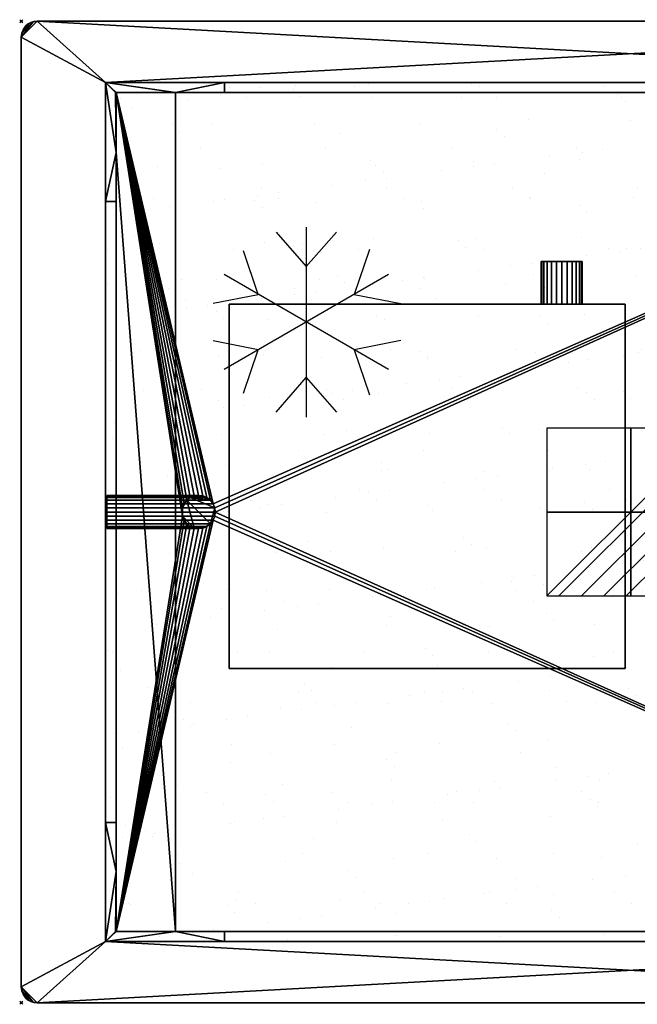
# Model space of a CAD drawing. Extents: x -1 to 771, y -621 to 1.
# Drawn here: x -1 to 389, y -621 to 1 of the extents above; entities that cross this region are included whole.
import ezdxf

# ---------------------------------------------------------------- set-up
doc = ezdxf.new("R2010")
doc.units = 0
doc.header["$PDMODE"] = 35
doc.linetypes.add('NASCOSTA', pattern=[9.525, 6.35, -3.175])
for name, color, linetype in [('IQ_200_2D', 1, 'Continuous'), ('IQ_200_3D', 1, 'Continuous'), ('IQ_204_2D', 7, 'Continuous'), ('IQ_CON_ELECTRICITY_INT', 7, 'Continuous'), ('IQ_INS_3D', 3, 'Continuous')]:
    doc.layers.add(name, color=color, linetype=linetype)

# ---------------------------------------------------------------- blocks, each defined once
blk = doc.blocks.new('Refrigerator - Refrigerator-69032-Livello rif_')
at = {"layer": 'IQ_204_2D'}
for p, q in [((0, 35), (-19.12, 56.87)), ((0, -60), (0, 60)), ((19.12, 56.87), (0, 35)), ((-30.31, 17.5), (-40, 45.88)), ((39.7, 44.99), (30.31, 17.5)), ((-51.96, 30), (51.96, -30)), ((-51.96, -30), (51.96, 30)), ((-59.74, 11.7), (-30.31, 17.5)), ((30.31, 17.5), (58.81, 11.88)), ((-30.31, -17.5), (-59.74, -11.7)), ((58.81, -11.88), (30.31, -17.5)), ((-40, -45.88), (-30.31, -17.5)), ((30.31, -17.5), (39.7, -44.99)), ((0, -35), (-19.12, -56.87)), ((19.12, -56.87), (0, -35))]:
    blk.add_line(p, q, dxfattribs=at)
blk = doc.blocks.new('*X1')
at = {"color": 0}
for p, q in [((286.774344, 2204.447934), (296.618251, 2214.291842)), ((286.774344, 2205.862148), (295.204037, 2214.291842)), ((286.774344, 2207.276361), (293.789824, 2214.291842)), ((286.774344, 2208.690575), (292.37561, 2214.291842)), ((286.774344, 2210.104788), (290.961397, 2214.291842)), ((286.774344, 2211.519002), (289.547183, 2214.291842)), ((286.774344, 2212.933216), (288.13297, 2214.291842))]:
    blk.add_line(p, q, dxfattribs=at)
blk = doc.blocks.new('ELECTRICITY')
for p, q in [((2.121, 2.121), (-2.121, 2.121)), ((-2.121, 2.121), (-2.121, -2.121)), ((-2.121, -2.121), (2.121, 2.121)), ((2.121, -2.121), (2.121, 2.121)), ((-2.121, -2.121), (2.121, -2.121))]:
    blk.add_line(p, q)
at = {"extrusion": (-1, 0, 0)}
for p, q in [((0, -2.121, 2.121), (0, 2.121, 2.121)), ((0, 2.121, -2.121), (0, -2.121, -2.121)), ((0, 2.121, 2.121), (0, 2.121, -2.121)), ((0, 2.121, -2.121), (0, -2.121, 2.121)), ((0, -2.121, -2.121), (0, -2.121, 2.121))]:
    blk.add_line(p, q, dxfattribs=at)
at = {"extrusion": (0, -1, 0)}
for p, q in [((2.121, 0, 2.121), (-2.121, 0, 2.121)), ((-2.121, 0, -2.121), (2.121, 0, -2.121)), ((-2.121, 0, 2.121), (-2.121, 0, -2.121)), ((-2.121, 0, -2.121), (2.121, 0, 2.121)), ((2.121, 0, -2.121), (2.121, 0, 2.121))]:
    blk.add_line(p, q, dxfattribs=at)
at = {"xscale": 0.4000000000000909, "yscale": 0.4000000000000909, "zscale": 0.4000000000000909}
blk.add_blockref('*X1', (-116.831, -883.595), dxfattribs=at)
at = {"extrusion": (-1, 0, 0), "xscale": 0.3999999999999773, "yscale": 0.3999999999999773, "zscale": 0.3999999999999773}
blk.add_blockref('*X1', (-116.831, -883.595), dxfattribs=at)
at = {"extrusion": (0, -1, 0), "xscale": 0.4000000000000909, "yscale": 0.4000000000000909, "zscale": 0.4000000000000909}
blk.add_blockref('*X1', (-116.831, -883.595), dxfattribs=at)

msp = doc.modelspace()

# ---------------------------------------------------------------- hatches: boundary and pattern name
at = {"layer": 'IQ_204_2D'}
h = msp.add_hatch(dxfattribs=at)
h.set_pattern_fill('AR-SAND', color=8, angle=180)
h.set_pattern_definition([(217.5, (770, -620), (1.6, -48.9413), [0, -38.608, 0, -43.18, 0, -41.275]), (187.5, (770, -620), (-44.9523, -71.6825), [0, -20.828, 0, -34.798, 0, -13.335]), (147.5, (801.24, -620), (-79.0992, -0.1437), [0, -12.7, 0, -45.72, 0, -59.69]), (137.5, (801.24, -620), (-76.3556, -22.293), [0, -6.35, 0, -29.972, 0, -34.29])])
h.paths.add_polyline_path([(716.72, -581.22), (53.28, -581.22), (53.28, -38.78), (716.72, -38.78)])

# ---------------------------------------------------------------- linework, layer by layer
at = {"layer": 'IQ_200_2D'}
for p, q in [((760, 0), (10, 0)), ((0, -10), (0, -610)), ((10, -620), (760, -620))]:
    msp.add_line(p, q, dxfattribs=at)
for centre, start, end in [((10, -10), 90, 180), ((10, -610), 180, 270)]:
    msp.add_arc(centre, 10, start, end, dxfattribs=at)
at = {"layer": 'IQ_204_2D'}
for p, q in [((53.28, -38.78), (716.72, -38.78)), ((53.28, -581.22), (53.28, -38.78)), ((60, -45), (710, -45)), ((60, -575), (60, -45)), ((710, -575), (60, -575)), ((716.72, -581.22), (53.28, -581.22))]:
    msp.add_line(p, q, dxfattribs=at)
at = {"layer": 'IQ_204_2D', "color": 8, "linetype": 'NASCOSTA', "ltscale": 5}
for p, q in [((53.28, -38.78), (716.72, -38.78)), ((53.28, -581.22), (53.28, -38.78)), ((716.72, -581.22), (53.28, -581.22))]:
    msp.add_line(p, q, dxfattribs=at)
at = {"layer": 'IQ_204_2D'}
for start, end in [(0, 180), (180, 0)]:
    msp.add_arc((112.01, -310), 10.5, start, end, dxfattribs=at)
at = {"layer": 'IQ_INS_3D'}
for p in [(0, 0), (0, -620)]:
    msp.add_point(p, dxfattribs=at)

# ---------------------------------------------------------------- block references
at = {"layer": 'IQ_204_2D', "rotation": 180}
msp.add_blockref('Refrigerator - Refrigerator-69032-Livello rif_', (180, -190), dxfattribs=at)
at = {"layer": 'IQ_CON_ELECTRICITY_INT', "xscale": 25, "yscale": 25, "zscale": 25, "rotation": 180}
msp.add_blockref('ELECTRICITY', (385, -310), dxfattribs=at)

# ---------------------------------------------------------------- meshes
at = {"layer": 'IQ_200_3D'}
mesh = msp.add_polyface(dxfattribs=at)
corners = [(10, -620, 900), (7.41, -619.66, 900), (5, -618.66, 900), (2.93, -617.07, 900), (1.34, -615, 900), (0.34, -612.59, 900), (0, -610, 900), (0, -10, 900), (0.34, -7.41, 900), (1.34, -5, 900), (2.93, -2.93, 900), (5, -1.34, 900), (7.41, -0.34, 900), (10, 0, 900), (760, 0, 900), (762.59, -0.34, 900), (765, -1.34, 900), (767.07, -2.93, 900), (768.66, -5, 900), (769.66, -7.41, 900), (770, -10, 900), (770, -610, 900), (769.66, -612.59, 900), (768.66, -615, 900), (767.07, -617.07, 900), (765, -618.66, 900), (762.59, -619.66, 900), (760, -620, 900), (53.28, -581.22, 900), (716.72, -581.22, 900), (716.72, -38.78, 900), (53.28, -38.78, 900)]
mesh.append_faces([[corners[k] for k in face] for face in [(25, 22, 23, 24)]], dxfattribs={"vtx0": -1})
mesh.append_faces([[corners[k] for k in face] for face in [(0, 28, 27), (6, 1, 5), (8, 12, 7)]], dxfattribs={"vtx0": -1, "vtx1": -1})
mesh.append_faces([[corners[k] for k in face] for face in [(29, 21, 27, 28)]], dxfattribs={"vtx0": -1, "vtx1": -1, "vtx2": -1})
mesh.append_faces([[corners[k] for k in face] for face in [(14, 20, 30, 31)]], dxfattribs={"vtx0": -1, "vtx1": -1, "vtx3": -1})
mesh.append_faces([[corners[k] for k in face] for face in [(22, 25, 26), (21, 29, 30, 20), (15, 19, 20, 14), (5, 1, 2, 4), (31, 13, 14)]], dxfattribs={"vtx0": -1, "vtx2": -1})
mesh.append_faces([[corners[k] for k in face] for face in [(7, 12, 13, 31)]], dxfattribs={"vtx0": -1, "vtx2": -1, "vtx3": -1})
mesh.append_faces([[corners[k] for k in face] for face in [(18, 19, 16, 17), (10, 11, 9)]], dxfattribs={"vtx1": -1})
mesh.append_faces([[corners[k] for k in face] for face in [(15, 16, 19)]], dxfattribs={"vtx1": -1, "vtx2": -1})
mesh.append_faces([[corners[k] for k in face] for face in [(0, 1, 6, 28)]], dxfattribs={"vtx1": -1, "vtx2": -1, "vtx3": -1})
mesh.append_faces([[corners[k] for k in face] for face in [(21, 22, 26, 27), (31, 28, 6, 7), (11, 12, 8, 9)]], dxfattribs={"vtx1": -1, "vtx3": -1})
mesh.append_faces([[corners[k] for k in face] for face in [(2, 3, 4)]], dxfattribs={"vtx2": -1})
mesh = msp.add_polyface(dxfattribs=at)
corners = [(10, -620, 902), (760, -620, 902), (762.59, -619.66, 902), (765, -618.66, 902), (767.07, -617.07, 902), (768.66, -615, 902), (769.66, -612.59, 902), (770, -610, 902), (770, -10, 902), (769.66, -7.41, 902), (768.66, -5, 902), (767.07, -2.93, 902), (765, -1.34, 902), (762.59, -0.34, 902), (760, 0, 902), (10, 0, 902), (7.41, -0.34, 902), (5, -1.34, 902), (2.93, -2.93, 902), (1.34, -5, 902), (0.34, -7.41, 902), (0, -10, 902), (0, -610, 902), (0.34, -612.59, 902), (1.34, -615, 902), (2.93, -617.07, 902), (5, -618.66, 902), (7.41, -619.66, 902), (53.28, -581.22, 902), (53.28, -38.78, 902), (716.72, -38.78, 902), (716.72, -581.22, 902)]
mesh.append_faces([[corners[k] for k in face] for face in [(26, 23, 24, 25)]], dxfattribs={"vtx0": -1})
mesh.append_faces([[corners[k] for k in face] for face in [(1, 31, 0), (7, 2, 6), (9, 13, 8)]], dxfattribs={"vtx0": -1, "vtx1": -1})
mesh.append_faces([[corners[k] for k in face] for face in [(28, 22, 0, 31)]], dxfattribs={"vtx0": -1, "vtx1": -1, "vtx2": -1})
mesh.append_faces([[corners[k] for k in face] for face in [(15, 21, 29, 30)]], dxfattribs={"vtx0": -1, "vtx1": -1, "vtx3": -1})
mesh.append_faces([[corners[k] for k in face] for face in [(23, 26, 27), (22, 28, 29, 21), (16, 20, 21, 15), (6, 2, 3, 5), (30, 14, 15)]], dxfattribs={"vtx0": -1, "vtx2": -1})
mesh.append_faces([[corners[k] for k in face] for face in [(8, 13, 14, 30)]], dxfattribs={"vtx0": -1, "vtx2": -1, "vtx3": -1})
mesh.append_faces([[corners[k] for k in face] for face in [(19, 20, 17, 18), (11, 12, 10)]], dxfattribs={"vtx1": -1})
mesh.append_faces([[corners[k] for k in face] for face in [(16, 17, 20)]], dxfattribs={"vtx1": -1, "vtx2": -1})
mesh.append_faces([[corners[k] for k in face] for face in [(1, 2, 7, 31)]], dxfattribs={"vtx1": -1, "vtx2": -1, "vtx3": -1})
mesh.append_faces([[corners[k] for k in face] for face in [(22, 23, 27, 0), (30, 31, 7, 8), (12, 13, 9, 10)]], dxfattribs={"vtx1": -1, "vtx3": -1})
mesh.append_faces([[corners[k] for k in face] for face in [(3, 4, 5)]], dxfattribs={"vtx2": -1})
mesh = msp.add_polyface(dxfattribs=at)
corners = [(0, -10, 902), (0.34, -7.41, 902), (1.34, -5, 902), (2.93, -2.93, 902), (5, -1.34, 902), (7.41, -0.34, 902), (10, 0, 902), (10, 0, 900), (7.41, -0.34, 900), (5, -1.34, 900), (2.93, -2.93, 900), (1.34, -5, 900), (0.34, -7.41, 900), (0, -10, 900)]
mesh.append_faces([[corners[k] for k in face] for face in [(7, 8, 5, 6), (0, 1, 12, 13)]], dxfattribs={"vtx1": -1})
mesh.append_faces([[corners[k] for k in face] for face in [(8, 9, 4, 5), (3, 4, 9, 10), (10, 11, 2, 3), (11, 12, 1, 2)]], dxfattribs={"vtx1": -1, "vtx3": -1})
mesh = msp.add_polyface(dxfattribs=at)
corners = [(760, 0, 902), (760, 0, 900), (10, 0, 900), (10, 0, 902)]
mesh.append_faces([[corners[k] for k in face] for face in [(0, 1, 2, 3)]])
mesh = msp.add_polyface(dxfattribs=at)
corners = [(0, -10, 902), (0, -10, 900), (0, -610, 900), (0, -610, 902)]
mesh.append_faces([[corners[k] for k in face] for face in [(0, 1, 2, 3)]])
mesh = msp.add_polyface(dxfattribs=at)
corners = [(53.28, -581.22, 902), (53.28, -581.22, 900), (53.28, -38.78, 900), (53.28, -38.78, 902)]
mesh.append_faces([[corners[k] for k in face] for face in [(0, 1, 2, 3)]])
mesh = msp.add_polyface(dxfattribs=at)
corners = [(53.28, -38.78, 902), (53.28, -38.78, 900), (716.72, -38.78, 900), (716.72, -38.78, 902)]
mesh.append_faces([[corners[k] for k in face] for face in [(0, 1, 2, 3)]])
mesh = msp.add_polyface(dxfattribs=at)
corners = [(716.72, -38.78, 900), (641.72, -38.78, 820), (128.28, -38.78, 820), (53.28, -38.78, 900)]
mesh.append_faces([[corners[k] for k in face] for face in [(0, 1, 2, 3)]])
mesh = msp.add_polyface(dxfattribs=at)
corners = [(53.28, -581.22, 900), (716.72, -581.22, 900), (716.72, -38.78, 900), (53.28, -38.78, 900)]
mesh.append_faces([[corners[k] for k in face] for face in [(0, 1, 2, 3)]])
mesh = msp.add_polyface(dxfattribs=at)
corners = [(53.28, -38.78, 900), (128.28, -38.78, 820), (128.28, -45, 820), (97.35, -45, 852.99), (60, -45, 892.83), (59.5, -45, 893.37)]
mesh.append_faces([[corners[k] for k in face] for face in [(3, 1, 2)]], dxfattribs={"vtx0": -1})
mesh.append_faces([[corners[k] for k in face] for face in [(0, 3, 4)]], dxfattribs={"vtx0": -1, "vtx2": -1})
mesh.append_faces([[corners[k] for k in face] for face in [(0, 1, 3)]], dxfattribs={"vtx1": -1, "vtx2": -1})
mesh.append_faces([[corners[k] for k in face] for face in [(4, 5, 0)]], dxfattribs={"vtx2": -1})
mesh = msp.add_polyface(dxfattribs=at)
corners = [(53.28, -113.78, 820), (53.28, -506.22, 820), (53.28, -581.22, 900), (53.28, -38.78, 900)]
mesh.append_faces([[corners[k] for k in face] for face in [(0, 1, 2, 3)]])
mesh = msp.add_polyface(dxfattribs=at)
corners = [(53.28, -113.78, 820), (53.28, -38.78, 900), (59.5, -45, 893.37), (60, -45, 893.37), (60, -82.85, 852.99), (60, -113.78, 820)]
mesh.append_faces([[corners[k] for k in face] for face in [(4, 0, 1), (4, 1, 2)]], dxfattribs={"vtx0": -1, "vtx2": -1})
mesh.append_faces([[corners[k] for k in face] for face in [(3, 4, 2)]], dxfattribs={"vtx1": -1})
mesh.append_faces([[corners[k] for k in face] for face in [(4, 5, 0)]], dxfattribs={"vtx2": -1})
mesh = msp.add_polyface(dxfattribs=at)
corners = [(128.28, -45, 820), (128.28, -38.78, 820), (641.72, -38.78, 820), (641.72, -45, 820)]
mesh.append_faces([[corners[k] for k in face] for face in [(0, 1, 2, 3)]])
mesh = msp.add_polyface(dxfattribs=at)
corners = [(128.28, -45, 820), (641.72, -45, 820), (672.65, -45, 852.99), (97.35, -45, 852.99), (59.5, -45, 893.37), (60, -45, 892.83), (60, -45, 893.37), (710, -45, 892.83), (710.5, -45, 893.37), (710, -45, 893.37)]
mesh.append_faces([[corners[k] for k in face] for face in [(0, 1, 2, 3), (6, 4, 5), (8, 9, 7)]])
mesh = msp.add_polyface(dxfattribs=at)
corners = [(60, -575, 902), (710, -575, 902), (710, -45, 902), (60, -45, 902), (122.5, -310, 902), (122.14, -312.72, 902), (121.09, -315.25, 902), (119.42, -317.42, 902), (117.25, -319.09, 902), (114.72, -320.14, 902), (112, -320.5, 902), (109.28, -320.14, 902), (106.75, -319.09, 902), (104.58, -317.42, 902), (102.91, -315.25, 902), (101.86, -312.72, 902), (101.5, -310, 902), (101.86, -307.28, 902), (102.91, -304.75, 902), (104.58, -302.58, 902), (106.75, -300.91, 902), (109.28, -299.86, 902), (112, -299.5, 902), (114.72, -299.86, 902), (117.25, -300.91, 902), (119.42, -302.58, 902), (121.09, -304.75, 902), (122.14, -307.28, 902)]
mesh.append_faces([[corners[k] for k in face] for face in [(15, 0, 14), (17, 3, 16), (10, 0, 9), (9, 0, 8), (25, 3, 24), (24, 3, 23)]], dxfattribs={"vtx0": -1, "vtx1": -1})
mesh.append_faces([[corners[k] for k in face] for face in [(0, 15, 16, 3), (0, 10, 11), (3, 17, 18), (3, 18, 19), (3, 22, 23), (3, 25, 26, 2), (2, 26, 27)]], dxfattribs={"vtx0": -1, "vtx2": -1})
mesh.append_faces([[corners[k] for k in face] for face in [(11, 12, 0), (13, 14, 0), (12, 13, 0), (19, 20, 3), (21, 22, 3), (20, 21, 3), (7, 8, 0), (5, 6, 1), (27, 4, 2)]], dxfattribs={"vtx1": -1, "vtx2": -1})
mesh.append_faces([[corners[k] for k in face] for face in [(6, 7, 0, 1), (4, 5, 1, 2)]], dxfattribs={"vtx1": -1, "vtx3": -1})
mesh = msp.add_polyface(dxfattribs=at)
corners = [(60, -575, 900), (60, -45, 900), (710, -45, 900), (710, -575, 900), (101.5, -310, 900), (101.86, -312.72, 900), (102.91, -315.25, 900), (104.58, -317.42, 900), (106.75, -319.09, 900), (109.28, -320.14, 900), (112, -320.5, 900), (114.72, -320.14, 900), (117.25, -319.09, 900), (119.42, -317.42, 900), (121.09, -315.25, 900), (122.14, -312.72, 900), (122.5, -310, 900), (122.14, -307.28, 900), (121.09, -304.75, 900), (119.42, -302.58, 900), (117.25, -300.91, 900), (114.72, -299.86, 900), (112, -299.5, 900), (109.28, -299.86, 900), (106.75, -300.91, 900), (104.58, -302.58, 900), (102.91, -304.75, 900), (101.86, -307.28, 900)]
mesh.append_faces([[corners[k] for k in face] for face in [(6, 0, 5), (25, 1, 24), (22, 1, 21)]], dxfattribs={"vtx0": -1, "vtx1": -1})
mesh.append_faces([[corners[k] for k in face] for face in [(3, 15, 16), (0, 10, 11), (0, 12, 13), (0, 11, 12), (2, 17, 18, 1), (1, 19, 20), (1, 18, 19), (1, 20, 21), (0, 6, 7), (1, 25, 26)]], dxfattribs={"vtx0": -1, "vtx2": -1})
mesh.append_faces([[corners[k] for k in face] for face in [(13, 14, 0), (8, 9, 0), (7, 8, 0), (9, 10, 0), (23, 24, 1), (22, 23, 1), (26, 27, 1), (27, 4, 1)]], dxfattribs={"vtx1": -1, "vtx2": -1})
mesh.append_faces([[corners[k] for k in face] for face in [(14, 15, 3, 0), (16, 17, 2, 3), (4, 5, 0, 1)]], dxfattribs={"vtx1": -1, "vtx3": -1})
mesh = msp.add_polyface(dxfattribs=at)
corners = [(710, -45, 902), (710, -45, 900), (60, -45, 900), (60, -45, 902)]
mesh.append_faces([[corners[k] for k in face] for face in [(0, 1, 2, 3)]])
mesh = msp.add_polyface(dxfattribs=at)
corners = [(60, -45, 902), (60, -45, 900), (60, -575, 900), (60, -575, 902)]
mesh.append_faces([[corners[k] for k in face] for face in [(0, 1, 2, 3)]])
mesh = msp.add_polyface(dxfattribs=at)
corners = [(60, -45, 852.99), (97.35, -45, 852.99), (672.65, -45, 852.99), (710, -45, 852.99), (710, -82.85, 852.99), (710, -537.15, 852.99), (710, -575, 852.99), (672.65, -575, 852.99), (97.35, -575, 852.99), (60, -575, 852.99), (60, -537.15, 852.99), (60, -82.85, 852.99)]
mesh.append_faces([[corners[k] for k in face] for face in [(2, 7, 8, 1)]], dxfattribs={"vtx0": -1, "vtx2": -1})
mesh.append_faces([[corners[k] for k in face] for face in [(5, 6, 7, 4)]], dxfattribs={"vtx2": -1})
mesh.append_faces([[corners[k] for k in face] for face in [(2, 3, 4, 7), (11, 0, 1, 8)]], dxfattribs={"vtx2": -1, "vtx3": -1})
mesh.append_faces([[corners[k] for k in face] for face in [(8, 9, 10, 11)]], dxfattribs={"vtx3": -1})
mesh = msp.add_polyface(dxfattribs=at)
corners = [(97.35, -45, 852.99), (60, -45, 852.99), (60, -45, 892.83), (710, -45, 852.99), (672.65, -45, 852.99), (710, -45, 892.83)]
mesh.append_faces([[corners[k] for k in face] for face in [(2, 0, 1), (5, 3, 4)]])
mesh = msp.add_polyface(dxfattribs=at)
corners = [(60, -45, 892.83), (60, -45, 852.99), (60, -82.85, 852.99), (60, -45, 893.37), (60, -537.15, 852.99), (60, -575, 852.99), (60, -575, 892.83), (60, -575, 893.37)]
mesh.append_faces([[corners[k] for k in face] for face in [(2, 3, 0, 1), (6, 7, 4, 5)]])
mesh = msp.add_polyface(dxfattribs=at)
corners = [(60, -113.78, 820), (60, -82.85, 852.99), (60, -537.15, 852.99), (60, -506.22, 820)]
mesh.append_faces([[corners[k] for k in face] for face in [(0, 1, 2, 3)]])
mesh = msp.add_polyface(dxfattribs=at)
corners = [(60, -506.22, 820), (53.28, -506.22, 820), (53.28, -113.78, 820), (60, -113.78, 820)]
mesh.append_faces([[corners[k] for k in face] for face in [(0, 1, 2, 3)]])
mesh = msp.add_polyface(dxfattribs=at)
corners = [(354.35, -151.78, 301.38), (353.91, -151.78, 298.02), (352.61, -151.78, 294.88), (350.54, -151.78, 292.19), (347.85, -151.78, 290.12), (344.71, -151.78, 288.82), (341.35, -151.78, 288.38), (337.99, -151.78, 288.82), (334.85, -151.78, 290.12), (332.16, -151.78, 292.19), (330.09, -151.78, 294.88), (328.79, -151.78, 298.02), (328.35, -151.78, 301.38), (328.79, -151.78, 304.75), (330.09, -151.78, 307.88), (332.16, -151.78, 310.57), (334.85, -151.78, 312.64), (337.99, -151.78, 313.94), (341.35, -151.78, 314.38), (344.71, -151.78, 313.94), (347.85, -151.78, 312.64), (350.54, -151.78, 310.57), (352.61, -151.78, 307.88), (353.91, -151.78, 304.75)]
mesh.append_faces([[corners[k] for k in face] for face in [(11, 8, 9, 10), (5, 3, 4), (17, 14, 15, 16), (22, 20, 21)]], dxfattribs={"vtx0": -1})
mesh.append_faces([[corners[k] for k in face] for face in [(8, 22, 1, 5), (17, 8, 11, 14), (22, 8, 17, 20)]], dxfattribs={"vtx0": -1, "vtx1": -1, "vtx2": -1, "vtx3": -1})
mesh.append_faces([[corners[k] for k in face] for face in [(6, 7, 8, 5), (23, 0, 1, 22)]], dxfattribs={"vtx2": -1})
mesh.append_faces([[corners[k] for k in face] for face in [(1, 2, 3, 5)]], dxfattribs={"vtx2": -1, "vtx3": -1})
mesh.append_faces([[corners[k] for k in face] for face in [(11, 12, 13, 14), (17, 18, 19, 20)]], dxfattribs={"vtx3": -1})
mesh = msp.add_polyface(dxfattribs=at)
corners = [(328.35, -151.78, 301.38), (328.79, -151.78, 298.02), (330.09, -151.78, 294.88), (332.16, -151.78, 292.19), (334.85, -151.78, 290.12), (337.99, -151.78, 288.82), (341.35, -151.78, 288.38), (344.71, -151.78, 288.82), (347.85, -151.78, 290.12), (350.54, -151.78, 292.19), (352.61, -151.78, 294.88), (353.91, -151.78, 298.02), (354.35, -151.78, 301.38), (354.35, -178.78, 301.38), (353.91, -178.78, 298.02), (352.61, -178.78, 294.88), (350.54, -178.78, 292.19), (347.85, -178.78, 290.12), (344.71, -178.78, 288.82), (341.35, -178.78, 288.38), (337.99, -178.78, 288.82), (334.85, -178.78, 290.12), (332.16, -178.78, 292.19), (330.09, -178.78, 294.88), (328.79, -178.78, 298.02), (328.35, -178.78, 301.38)]
mesh.append_faces([[corners[k] for k in face] for face in [(1, 24, 25, 0)]], dxfattribs={"vtx0": -1})
mesh.append_faces([[corners[k] for k in face] for face in [(8, 17, 18, 7), (7, 18, 19, 6), (16, 9, 10, 15), (9, 16, 17, 8), (5, 20, 21, 4), (4, 21, 22, 3), (2, 23, 24, 1), (3, 22, 23, 2), (20, 5, 6, 19)]], dxfattribs={"vtx0": -1, "vtx2": -1})
mesh.append_faces([[corners[k] for k in face] for face in [(13, 14, 11, 12)]], dxfattribs={"vtx1": -1})
mesh.append_faces([[corners[k] for k in face] for face in [(14, 15, 10, 11)]], dxfattribs={"vtx1": -1, "vtx3": -1})
mesh = msp.add_polyface(dxfattribs=at)
corners = [(354.35, -151.78, 301.38), (353.91, -151.78, 304.75), (352.61, -151.78, 307.88), (350.54, -151.78, 310.57), (347.85, -151.78, 312.64), (344.71, -151.78, 313.94), (341.35, -151.78, 314.38), (337.99, -151.78, 313.94), (334.85, -151.78, 312.64), (332.16, -151.78, 310.57), (330.09, -151.78, 307.88), (328.79, -151.78, 304.75), (328.35, -151.78, 301.38), (328.35, -178.78, 301.38), (328.79, -178.78, 304.75), (330.09, -178.78, 307.88), (332.16, -178.78, 310.57), (334.85, -178.78, 312.64), (337.99, -178.78, 313.94), (341.35, -178.78, 314.38), (344.71, -178.78, 313.94), (347.85, -178.78, 312.64), (350.54, -178.78, 310.57), (352.61, -178.78, 307.88), (353.91, -178.78, 304.75), (354.35, -178.78, 301.38)]
mesh.append_faces([[corners[k] for k in face] for face in [(1, 24, 25, 0)]], dxfattribs={"vtx0": -1})
mesh.append_faces([[corners[k] for k in face] for face in [(18, 7, 8, 17), (7, 18, 19, 6), (5, 20, 21, 4), (4, 21, 22, 3), (2, 23, 24, 1), (3, 22, 23, 2), (20, 5, 6, 19)]], dxfattribs={"vtx0": -1, "vtx2": -1})
mesh.append_faces([[corners[k] for k in face] for face in [(13, 14, 11, 12)]], dxfattribs={"vtx1": -1})
mesh.append_faces([[corners[k] for k in face] for face in [(14, 15, 10, 11), (15, 16, 9, 10), (16, 17, 8, 9)]], dxfattribs={"vtx1": -1, "vtx3": -1})
mesh = msp.add_polyface(dxfattribs=at)
corners = [(381.35, -408.78, 352), (381.35, -178.78, 352), (131.35, -178.78, 352), (131.35, -408.78, 352)]
mesh.append_faces([[corners[k] for k in face] for face in [(0, 1, 2, 3)]])
mesh = msp.add_polyface(dxfattribs=at)
corners = [(131.35, -178.78, 252), (381.35, -178.78, 252), (381.35, -408.78, 252), (131.35, -408.78, 252)]
mesh.append_faces([[corners[k] for k in face] for face in [(0, 1, 2, 3)]])
mesh = msp.add_polyface(dxfattribs=at)
corners = [(381.35, -178.78, 352), (381.35, -178.78, 252), (131.35, -178.78, 252), (131.35, -178.78, 352)]
mesh.append_faces([[corners[k] for k in face] for face in [(0, 1, 2, 3)]])
mesh = msp.add_polyface(dxfattribs=at)
corners = [(131.35, -178.78, 352), (131.35, -178.78, 252), (131.35, -408.78, 252), (131.35, -408.78, 352)]
mesh.append_faces([[corners[k] for k in face] for face in [(0, 1, 2, 3)]])
mesh = msp.add_polyface(dxfattribs=at)
corners = [(354.35, -178.78, 301.38), (353.91, -178.78, 304.75), (352.61, -178.78, 307.88), (350.54, -178.78, 310.57), (347.85, -178.78, 312.64), (344.71, -178.78, 313.94), (341.35, -178.78, 314.38), (337.99, -178.78, 313.94), (334.85, -178.78, 312.64), (332.16, -178.78, 310.57), (330.09, -178.78, 307.88), (328.79, -178.78, 304.75), (328.35, -178.78, 301.38), (328.79, -178.78, 298.02), (330.09, -178.78, 294.88), (332.16, -178.78, 292.19), (334.85, -178.78, 290.12), (337.99, -178.78, 288.82), (341.35, -178.78, 288.38), (344.71, -178.78, 288.82), (347.85, -178.78, 290.12), (350.54, -178.78, 292.19), (352.61, -178.78, 294.88), (353.91, -178.78, 298.02)]
mesh.append_faces([[corners[k] for k in face] for face in [(9, 7, 8), (13, 10, 11, 12), (21, 19, 20)]], dxfattribs={"vtx0": -1})
mesh.append_faces([[corners[k] for k in face] for face in [(10, 13, 7, 9)]], dxfattribs={"vtx0": -1, "vtx1": -1, "vtx2": -1})
mesh.append_faces([[corners[k] for k in face] for face in [(2, 7, 13, 16), (2, 16, 19, 23)]], dxfattribs={"vtx0": -1, "vtx1": -1, "vtx2": -1, "vtx3": -1})
mesh.append_faces([[corners[k] for k in face] for face in [(5, 6, 7, 4)]], dxfattribs={"vtx2": -1})
mesh.append_faces([[corners[k] for k in face] for face in [(2, 3, 4, 7), (21, 22, 23, 19)]], dxfattribs={"vtx2": -1, "vtx3": -1})
mesh.append_faces([[corners[k] for k in face] for face in [(23, 0, 1, 2), (13, 14, 15, 16), (16, 17, 18, 19)]], dxfattribs={"vtx3": -1})
mesh = msp.add_polyface(dxfattribs=at)
corners = [(381.35, -408.78, 352), (381.35, -408.78, 252), (381.35, -178.78, 252), (381.35, -178.78, 352)]
mesh.append_faces([[corners[k] for k in face] for face in [(0, 1, 2, 3)]])
mesh = msp.add_polyface(dxfattribs=at)
corners = [(54, -310, 809), (54, -307.28, 808.64), (54, -304.75, 807.59), (54, -302.58, 805.92), (54, -300.91, 803.75), (54, -299.86, 801.22), (54, -299.5, 798.5), (54, -299.86, 795.78), (54, -300.91, 793.25), (54, -302.58, 791.08), (54, -304.75, 789.41), (54, -307.28, 788.36), (54, -310, 788), (54, -312.72, 788.36), (54, -315.25, 789.41), (54, -317.42, 791.08), (54, -319.09, 793.25), (54, -320.14, 795.78), (54, -320.5, 798.5), (54, -320.14, 801.22), (54, -319.09, 803.75), (54, -317.42, 805.92), (54, -315.25, 807.59), (54, -312.72, 808.64)]
mesh.append_faces([[corners[k] for k in face] for face in [(22, 20, 21), (1, 23, 0)]], dxfattribs={"vtx0": -1})
mesh.append_faces([[corners[k] for k in face] for face in [(4, 15, 23, 1), (11, 15, 4, 8)]], dxfattribs={"vtx0": -1, "vtx1": -1, "vtx2": -1, "vtx3": -1})
mesh.append_faces([[corners[k] for k in face] for face in [(23, 19, 20, 22), (8, 4, 5, 7)]], dxfattribs={"vtx0": -1, "vtx2": -1})
mesh.append_faces([[corners[k] for k in face] for face in [(15, 18, 19, 23)]], dxfattribs={"vtx0": -1, "vtx2": -1, "vtx3": -1})
mesh.append_faces([[corners[k] for k in face] for face in [(11, 13, 14, 15)]], dxfattribs={"vtx0": -1, "vtx3": -1})
mesh.append_faces([[corners[k] for k in face] for face in [(6, 7, 5)]], dxfattribs={"vtx1": -1})
mesh.append_faces([[corners[k] for k in face] for face in [(11, 12, 13)]], dxfattribs={"vtx2": -1})
mesh.append_faces([[corners[k] for k in face] for face in [(15, 16, 17, 18), (1, 2, 3, 4), (8, 9, 10, 11)]], dxfattribs={"vtx3": -1})
mesh = msp.add_polyface(dxfattribs=at)
corners = [(101.5, -310, 809), (101.86, -307.28, 808.64), (102.91, -304.75, 807.59), (104.58, -302.58, 805.92), (106.75, -300.91, 803.75), (109.28, -299.86, 801.22), (112, -299.5, 798.5), (114.72, -299.86, 795.78), (117.25, -300.91, 793.25), (119.42, -302.58, 791.08), (121.09, -304.75, 789.41), (122.14, -307.28, 788.36), (122.5, -310, 788), (54, -310, 788), (54, -307.28, 788.36), (54, -304.75, 789.41), (54, -302.58, 791.08), (54, -300.91, 793.25), (54, -299.86, 795.78), (54, -299.5, 798.5), (54, -299.86, 801.22), (54, -300.91, 803.75), (54, -302.58, 805.92), (54, -304.75, 807.59), (54, -307.28, 808.64), (54, -310, 809)]
mesh.append_faces([[corners[k] for k in face] for face in [(13, 14, 11, 12)]], dxfattribs={"vtx1": -1})
mesh.append_faces([[corners[k] for k in face] for face in [(14, 15, 10, 11), (16, 17, 8, 9), (15, 16, 9, 10), (17, 18, 7, 8), (18, 19, 6, 7), (20, 21, 4, 5), (21, 22, 3, 4), (23, 24, 1, 2), (22, 23, 2, 3), (5, 6, 19, 20)]], dxfattribs={"vtx1": -1, "vtx3": -1})
mesh.append_faces([[corners[k] for k in face] for face in [(24, 25, 0, 1)]], dxfattribs={"vtx3": -1})
mesh = msp.add_polyface(dxfattribs=at)
corners = [(101.5, -310, 900), (101.86, -312.72, 900), (102.91, -315.25, 900), (104.58, -317.42, 900), (106.75, -319.09, 900), (109.28, -320.14, 900), (112, -320.5, 900), (114.72, -320.14, 900), (117.25, -319.09, 900), (119.42, -317.42, 900), (121.09, -315.25, 900), (122.14, -312.72, 900), (122.5, -310, 900), (122.14, -307.28, 900), (121.09, -304.75, 900), (119.42, -302.58, 900), (117.25, -300.91, 900), (114.72, -299.86, 900), (112, -299.5, 900), (109.28, -299.86, 900), (106.75, -300.91, 900), (104.58, -302.58, 900), (102.91, -304.75, 900), (101.86, -307.28, 900)]
mesh.append_faces([[corners[k] for k in face] for face in [(9, 21, 5, 7), (1, 5, 21, 23)]], dxfattribs={"vtx0": -1, "vtx1": -1, "vtx2": -1, "vtx3": -1})
mesh.append_faces([[corners[k] for k in face] for face in [(9, 13, 20, 21)]], dxfattribs={"vtx0": -1, "vtx1": -1, "vtx3": -1})
mesh.append_faces([[corners[k] for k in face] for face in [(6, 7, 5), (8, 9, 7), (22, 23, 21)]], dxfattribs={"vtx1": -1})
mesh.append_faces([[corners[k] for k in face] for face in [(1, 2, 3), (11, 12, 13), (23, 0, 1)]], dxfattribs={"vtx2": -1})
mesh.append_faces([[corners[k] for k in face] for face in [(3, 4, 5, 1), (9, 10, 11, 13), (18, 19, 20, 15), (13, 14, 15, 20)]], dxfattribs={"vtx2": -1, "vtx3": -1})
mesh.append_faces([[corners[k] for k in face] for face in [(15, 16, 17, 18)]], dxfattribs={"vtx3": -1})
mesh = msp.add_polyface(dxfattribs=at)
corners = [(101.5, -310, 900), (101.86, -307.28, 900), (102.91, -304.75, 900), (104.58, -302.58, 900), (106.75, -300.91, 900), (109.28, -299.86, 900), (112, -299.5, 900), (114.72, -299.86, 900), (117.25, -300.91, 900), (119.42, -302.58, 900), (121.09, -304.75, 900), (122.14, -307.28, 900), (122.5, -310, 900), (122.5, -310, 788), (122.14, -307.28, 788.36), (121.09, -304.75, 789.41), (119.42, -302.58, 791.08), (117.25, -300.91, 793.25), (114.72, -299.86, 795.78), (112, -299.5, 798.5), (109.28, -299.86, 801.22), (106.75, -300.91, 803.75), (104.58, -302.58, 805.92), (102.91, -304.75, 807.59), (101.86, -307.28, 808.64), (101.5, -310, 809)]
mesh.append_faces([[corners[k] for k in face] for face in [(11, 14, 15, 10), (9, 16, 17, 8), (10, 15, 16, 9), (8, 17, 18, 7), (19, 6, 7, 18), (5, 20, 21, 4), (20, 5, 6, 19), (2, 23, 24, 1), (3, 22, 23, 2), (4, 21, 22, 3)]], dxfattribs={"vtx0": -1, "vtx2": -1})
mesh.append_faces([[corners[k] for k in face] for face in [(12, 13, 14, 11), (25, 0, 1, 24)]], dxfattribs={"vtx2": -1})
mesh = msp.add_polyface(dxfattribs=at)
corners = [(122.5, -310, 900), (122.5, -310, 902), (122.14, -307.28, 902), (121.09, -304.75, 902), (119.42, -302.58, 902), (117.25, -300.91, 902), (114.72, -299.86, 902), (112, -299.5, 902), (109.28, -299.86, 902), (106.75, -300.91, 902), (104.58, -302.58, 902), (102.91, -304.75, 902), (101.86, -307.28, 902), (101.5, -310, 902), (101.5, -310, 900), (101.86, -307.28, 900), (102.91, -304.75, 900), (104.58, -302.58, 900), (106.75, -300.91, 900), (109.28, -299.86, 900), (112, -299.5, 900), (114.72, -299.86, 900), (117.25, -300.91, 900), (119.42, -302.58, 900), (121.09, -304.75, 900), (122.14, -307.28, 900)]
mesh.append_faces([[corners[k] for k in face] for face in [(2, 25, 0, 1), (15, 12, 13, 14)]], dxfattribs={"vtx0": -1})
mesh.append_faces([[corners[k] for k in face] for face in [(3, 24, 25, 2), (5, 22, 23, 4), (4, 23, 24, 3), (6, 21, 22, 5), (21, 6, 7, 20), (8, 19, 20, 7), (9, 18, 19, 8), (11, 16, 17, 10), (10, 17, 18, 9), (12, 15, 16, 11)]], dxfattribs={"vtx0": -1, "vtx2": -1})
mesh = msp.add_polyface(dxfattribs=at)
corners = [(122.5, -310, 788), (122.14, -312.72, 788.36), (121.09, -315.25, 789.41), (119.42, -317.42, 791.08), (117.25, -319.09, 793.25), (114.72, -320.14, 795.78), (112, -320.5, 798.5), (109.28, -320.14, 801.22), (106.75, -319.09, 803.75), (104.58, -317.42, 805.92), (102.91, -315.25, 807.59), (101.86, -312.72, 808.64), (101.5, -310, 809), (54, -310, 809), (54, -312.72, 808.64), (54, -315.25, 807.59), (54, -317.42, 805.92), (54, -319.09, 803.75), (54, -320.14, 801.22), (54, -320.5, 798.5), (54, -320.14, 795.78), (54, -319.09, 793.25), (54, -317.42, 791.08), (54, -315.25, 789.41), (54, -312.72, 788.36), (54, -310, 788)]
mesh.append_faces([[corners[k] for k in face] for face in [(1, 24, 25, 0)]], dxfattribs={"vtx0": -1})
mesh.append_faces([[corners[k] for k in face] for face in [(11, 14, 15, 10), (9, 16, 17, 8), (10, 15, 16, 9), (8, 17, 18, 7), (19, 6, 7, 18), (5, 20, 21, 4), (4, 21, 22, 3), (2, 23, 24, 1), (3, 22, 23, 2), (20, 5, 6, 19)]], dxfattribs={"vtx0": -1, "vtx2": -1})
mesh.append_faces([[corners[k] for k in face] for face in [(12, 13, 14, 11)]], dxfattribs={"vtx2": -1})
mesh = msp.add_polyface(dxfattribs=at)
corners = [(122.5, -310, 900), (122.14, -312.72, 900), (121.09, -315.25, 900), (119.42, -317.42, 900), (117.25, -319.09, 900), (114.72, -320.14, 900), (112, -320.5, 900), (109.28, -320.14, 900), (106.75, -319.09, 900), (104.58, -317.42, 900), (102.91, -315.25, 900), (101.86, -312.72, 900), (101.5, -310, 900), (101.5, -310, 809), (101.86, -312.72, 808.64), (102.91, -315.25, 807.59), (104.58, -317.42, 805.92), (106.75, -319.09, 803.75), (109.28, -320.14, 801.22), (112, -320.5, 798.5), (114.72, -320.14, 795.78), (117.25, -319.09, 793.25), (119.42, -317.42, 791.08), (121.09, -315.25, 789.41), (122.14, -312.72, 788.36), (122.5, -310, 788)]
mesh.append_faces([[corners[k] for k in face] for face in [(13, 14, 11, 12)]], dxfattribs={"vtx1": -1})
mesh.append_faces([[corners[k] for k in face] for face in [(14, 15, 10, 11), (17, 18, 7, 8), (16, 17, 8, 9), (15, 16, 9, 10), (6, 7, 18, 19), (20, 21, 4, 5), (21, 22, 3, 4), (23, 24, 1, 2), (22, 23, 2, 3), (19, 20, 5, 6)]], dxfattribs={"vtx1": -1, "vtx3": -1})
mesh.append_faces([[corners[k] for k in face] for face in [(24, 25, 0, 1)]], dxfattribs={"vtx3": -1})
mesh = msp.add_polyface(dxfattribs=at)
corners = [(122.5, -310, 902), (122.5, -310, 900), (122.14, -312.72, 900), (121.09, -315.25, 900), (119.42, -317.42, 900), (117.25, -319.09, 900), (114.72, -320.14, 900), (112, -320.5, 900), (109.28, -320.14, 900), (106.75, -319.09, 900), (104.58, -317.42, 900), (102.91, -315.25, 900), (101.86, -312.72, 900), (101.5, -310, 900), (101.5, -310, 902), (101.86, -312.72, 902), (102.91, -315.25, 902), (104.58, -317.42, 902), (106.75, -319.09, 902), (109.28, -320.14, 902), (112, -320.5, 902), (114.72, -320.14, 902), (117.25, -319.09, 902), (119.42, -317.42, 902), (121.09, -315.25, 902), (122.14, -312.72, 902)]
mesh.append_faces([[corners[k] for k in face] for face in [(15, 12, 13, 14), (2, 25, 0, 1)]], dxfattribs={"vtx0": -1})
mesh.append_faces([[corners[k] for k in face] for face in [(16, 11, 12, 15), (18, 9, 10, 17), (17, 10, 11, 16), (19, 8, 9, 18), (8, 19, 20, 7), (21, 6, 7, 20), (22, 5, 6, 21), (24, 3, 4, 23), (23, 4, 5, 22), (25, 2, 3, 24)]], dxfattribs={"vtx0": -1, "vtx2": -1})
mesh = msp.add_polyface(dxfattribs=at)
corners = [(131.35, -408.78, 352), (131.35, -408.78, 252), (381.35, -408.78, 252), (381.35, -408.78, 352)]
mesh.append_faces([[corners[k] for k in face] for face in [(0, 1, 2, 3)]])
mesh = msp.add_polyface(dxfattribs=at)
corners = [(53.28, -581.22, 900), (53.28, -506.22, 820), (60, -506.22, 820), (60, -537.15, 852.99), (60, -575, 893.37), (59.5, -575, 893.37)]
mesh.append_faces([[corners[k] for k in face] for face in [(3, 0, 1)]], dxfattribs={"vtx0": -1, "vtx2": -1})
mesh.append_faces([[corners[k] for k in face] for face in [(2, 3, 1)]], dxfattribs={"vtx1": -1})
mesh.append_faces([[corners[k] for k in face] for face in [(5, 0, 3)]], dxfattribs={"vtx1": -1, "vtx2": -1})
mesh.append_faces([[corners[k] for k in face] for face in [(3, 4, 5)]], dxfattribs={"vtx2": -1})
mesh = msp.add_polyface(dxfattribs=at)
corners = [(128.28, -581.22, 820), (53.28, -581.22, 900), (59.5, -575, 893.37), (60, -575, 892.83), (97.35, -575, 852.99), (128.28, -575, 820)]
mesh.append_faces([[corners[k] for k in face] for face in [(0, 4, 5)]], dxfattribs={"vtx0": -1})
mesh.append_faces([[corners[k] for k in face] for face in [(4, 1, 3)]], dxfattribs={"vtx0": -1, "vtx1": -1})
mesh.append_faces([[corners[k] for k in face] for face in [(2, 3, 1)]], dxfattribs={"vtx1": -1})
mesh.append_faces([[corners[k] for k in face] for face in [(0, 1, 4)]], dxfattribs={"vtx1": -1, "vtx2": -1})
mesh = msp.add_polyface(dxfattribs=at)
corners = [(641.72, -575, 820), (128.28, -575, 820), (97.35, -575, 852.99), (672.65, -575, 852.99), (60, -575, 892.83), (59.5, -575, 893.37), (60, -575, 893.37), (710, -575, 892.83), (710, -575, 893.37), (710.5, -575, 893.37)]
mesh.append_faces([[corners[k] for k in face] for face in [(3, 0, 1, 2), (4, 5, 6), (7, 8, 9)]])
mesh = msp.add_polyface(dxfattribs=at)
corners = [(60, -575, 902), (60, -575, 900), (710, -575, 900), (710, -575, 902)]
mesh.append_faces([[corners[k] for k in face] for face in [(0, 1, 2, 3)]])
mesh = msp.add_polyface(dxfattribs=at)
corners = [(672.65, -575, 852.99), (710, -575, 852.99), (710, -575, 892.83), (60, -575, 852.99), (97.35, -575, 852.99), (60, -575, 892.83)]
mesh.append_faces([[corners[k] for k in face] for face in [(2, 0, 1), (5, 3, 4)]])
mesh = msp.add_polyface(dxfattribs=at)
corners = [(641.72, -575, 820), (641.72, -581.22, 820), (128.28, -581.22, 820), (128.28, -575, 820)]
mesh.append_faces([[corners[k] for k in face] for face in [(0, 1, 2, 3)]])
mesh = msp.add_polyface(dxfattribs=at)
corners = [(716.72, -581.22, 902), (716.72, -581.22, 900), (53.28, -581.22, 900), (53.28, -581.22, 902)]
mesh.append_faces([[corners[k] for k in face] for face in [(0, 1, 2, 3)]])
mesh = msp.add_polyface(dxfattribs=at)
corners = [(53.28, -581.22, 900), (128.28, -581.22, 820), (641.72, -581.22, 820), (716.72, -581.22, 900)]
mesh.append_faces([[corners[k] for k in face] for face in [(0, 1, 2, 3)]])
mesh = msp.add_polyface(dxfattribs=at)
corners = [(10, -620, 902), (7.41, -619.66, 902), (5, -618.66, 902), (2.93, -617.07, 902), (1.34, -615, 902), (0.34, -612.59, 902), (0, -610, 902), (0, -610, 900), (0.34, -612.59, 900), (1.34, -615, 900), (2.93, -617.07, 900), (5, -618.66, 900), (7.41, -619.66, 900), (10, -620, 900)]
mesh.append_faces([[corners[k] for k in face] for face in [(7, 8, 5, 6), (0, 1, 12, 13)]], dxfattribs={"vtx1": -1})
mesh.append_faces([[corners[k] for k in face] for face in [(8, 9, 4, 5), (3, 4, 9, 10), (10, 11, 2, 3), (11, 12, 1, 2)]], dxfattribs={"vtx1": -1, "vtx3": -1})
mesh = msp.add_polyface(dxfattribs=at)
corners = [(10, -620, 902), (10, -620, 900), (760, -620, 900), (760, -620, 902)]
mesh.append_faces([[corners[k] for k in face] for face in [(0, 1, 2, 3)]])

doc.saveas('drawing.dxf')
